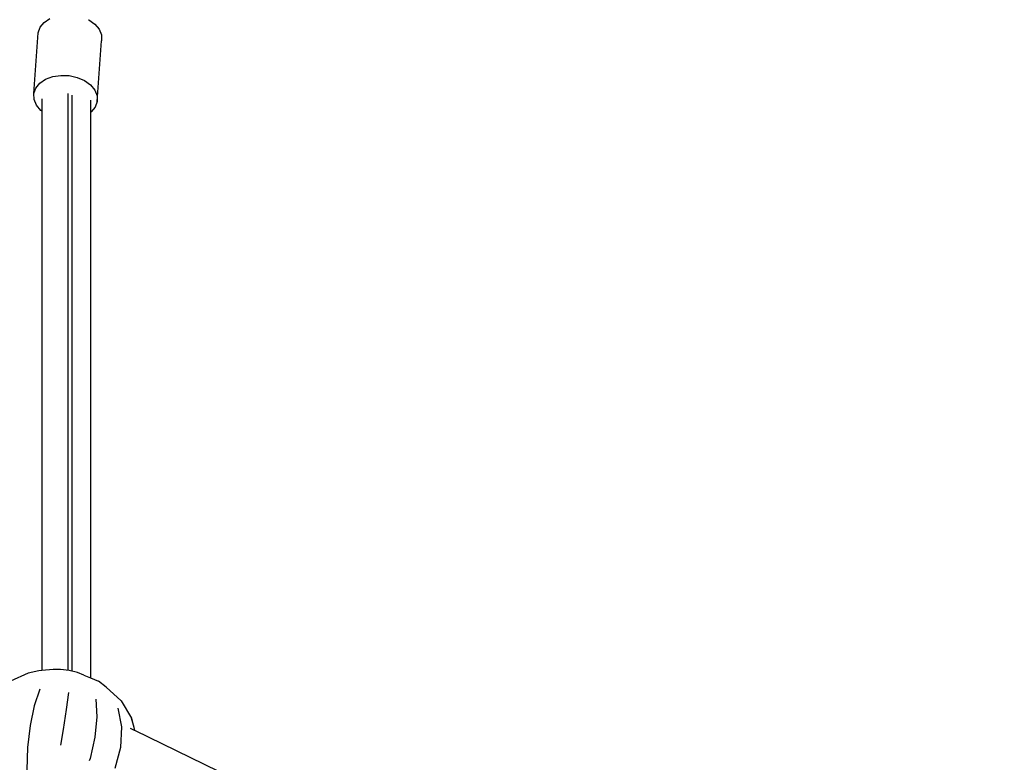
# Model space of a CAD drawing. Units: inches. Extents: x -551 to 549, y -550 to 550.
# Drawn here: x -2 to 35, y 303 to 331 of the extents above; entities that cross this region are included whole.
import ezdxf

# ---------------------------------------------------------------- set-up
doc = ezdxf.new("R2010")
doc.units = ezdxf.units.IN
doc.header["$MEASUREMENT"] = 0

# ---------------------------------------------------------------- blocks, each defined once
blk = doc.blocks.new('0419')
for p, q in [((-1.589, 330.274), (-1.439, 330.458)), ((-1.439, 330.458), (-1.224, 330.605)), ((0.224, 330.559), (0.23, 330.557)), ((0.23, 330.557), (0.456, 330.396)), ((0.456, 330.396), (0.618, 330.202)), ((-1.823, 327.788), (-1.663, 330.066)), ((-1.663, 330.066), (-1.589, 330.274)), ((0.618, 330.202), (0.706, 329.988)), ((0.706, 329.988), (0.713, 329.771)), ((0.552, 327.492), (0.713, 329.771)), ((-1.75, 327.996), (-1.6, 328.179)), ((-1.6, 328.179), (-1.385, 328.326)), ((-1.385, 328.326), (-1.118, 328.426)), ((-1.118, 328.426), (-0.819, 328.473)), ((-0.819, 328.473), (-0.507, 328.462)), ((-0.507, 328.462), (-0.204, 328.396)), ((-0.204, 328.396), (0.069, 328.278)), ((0.069, 328.278), (0.295, 328.117)), ((0.295, 328.117), (0.457, 327.923)), ((-1.823, 327.788), (-1.75, 327.996)), ((-1.816, 327.57), (-1.823, 327.788)), ((-0.547, 327.799), (-0.547, 306.189)), ((0.457, 327.923), (0.545, 327.71)), ((-1.729, 327.357), (-1.816, 327.57)), ((-1.526, 327.593), (-1.526, 327.134)), ((-0.404, 327.732), (-0.404, 306.16)), ((0.293, 327.545), (0.293, 327.077)), ((0.552, 327.492), (0.478, 327.284)), ((0.545, 327.71), (0.552, 327.492)), ((-1.567, 327.163), (-1.729, 327.357)), ((-1.526, 327.134), (-1.567, 327.163)), ((-1.526, 327.134), (-1.526, 306.179)), ((0.328, 327.101), (0.293, 327.077)), ((0.293, 327.077), (0.293, 305.906)), ((0.478, 327.284), (0.328, 327.101)), ((-2.038, 306.075), (-2.696, 305.777)), ((-1.642, 306.17), (-2.038, 306.075)), ((-1.526, 306.179), (-1.642, 306.17)), ((-1.108, 306.213), (-1.526, 306.179)), ((-0.824, 306.22), (-1.108, 306.213)), ((-0.504, 306.184), (-0.824, 306.22)), ((-0.196, 306.11), (-0.504, 306.184)), ((0.052, 306.009), (-0.196, 306.11)), ((0.052, 306.009), (0.293, 305.906)), ((0.293, 305.906), (0.6, 305.776)), ((0.891, 305.559), (0.6, 305.776)), ((-1.604, 305.48), (-1.811, 304.86)), ((-0.532, 305.358), (-0.616, 304.725)), ((0.891, 305.559), (1.446, 305.048)), ((-1.811, 304.86), (-1.967, 304.115)), ((0.497, 305.11), (0.532, 304.448)), ((1.446, 305.048), (1.832, 304.398)), ((-0.616, 304.725), (-0.729, 303.974)), ((1.327, 304.773), (1.458, 304.072)), ((0.532, 304.448), (0.459, 303.688)), ((1.832, 304.398), (1.949, 303.936)), ((1.934, 304.043), (1.832, 304.398)), ((-1.967, 304.115), (-2.061, 303.294)), ((-0.729, 303.974), (-0.829, 303.378)), ((1.458, 304.072), (1.417, 303.298)), ((1.949, 303.936), (1.798, 304.009)), ((1.962, 303.93), (1.934, 304.043)), ((1.962, 303.93), (1.949, 303.936)), ((102.357, 255.157), (1.962, 303.93)), ((0.459, 303.688), (0.283, 302.882)), ((-2.061, 303.294), (-2.086, 302.455)), ((1.417, 303.298), (1.209, 302.506)), ((0.283, 302.882), (0.252, 302.79))]:
    blk.add_line(p, q)
blk.add_circle((-0.617, 0.08), 550)

msp = doc.modelspace()

# ---------------------------------------------------------------- block references
msp.add_blockref('0419', (0, 0))

doc.saveas('drawing.dxf')
